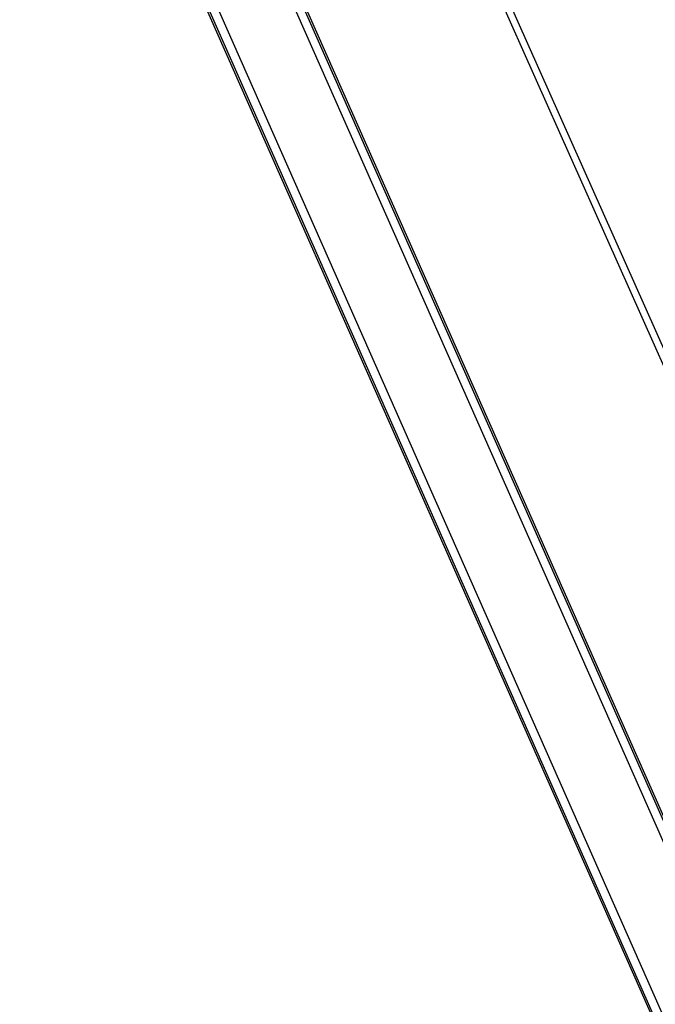
# Model space of a CAD drawing. Units: inches. Extents: x 0 to 27504, y 0 to 5036.
# Drawn here: x 6420 to 6443, y 914 to 949 of the extents above; entities that cross this region are included whole.
import ezdxf

# ---------------------------------------------------------------- set-up
doc = ezdxf.new("R2010")
doc.units = ezdxf.units.IN
doc.header["$MEASUREMENT"] = 0
doc.layers.add('FAKRO LOFT LADDERS', color=7, linetype='Continuous')

# ---------------------------------------------------------------- blocks, each defined once
blk = doc.blocks.new('A$C0E1870886')
at = {"layer": 'FAKRO LOFT LADDERS', "linetype": 'Continuous'}
for p, q in [((502.64, 1830.27), (-25.26, 3023.7)), ((-24.6, 3023.45), (502.9, 1830.93)), ((-27.55, 3022.69), (500.35, 1829.26)), ((-27.55, 3022.69), (500.35, 1829.26)), ((482.06, 1821.17), (-45.84, 3014.6)), ((482.06, 1821.17), (-45.84, 3014.6)), ((243.99, 2546.52), (35.7, 3014.34)), ((245.82, 2547.34), (37.21, 3015.88)), ((479.12, 1820.41), (-48.38, 3012.93)), ((-48.13, 3013.59), (479.78, 1820.16))]:
    blk.add_line(p, q, dxfattribs=at)

msp = doc.modelspace()

# ---------------------------------------------------------------- block references
at = {"layer": 'FAKRO LOFT LADDERS', "xscale": 0.125, "yscale": 0.125, "zscale": 0.125}
msp.add_blockref('A$C0E1870886', (6426.407, 587.82), dxfattribs=at)

doc.saveas('drawing.dxf')
